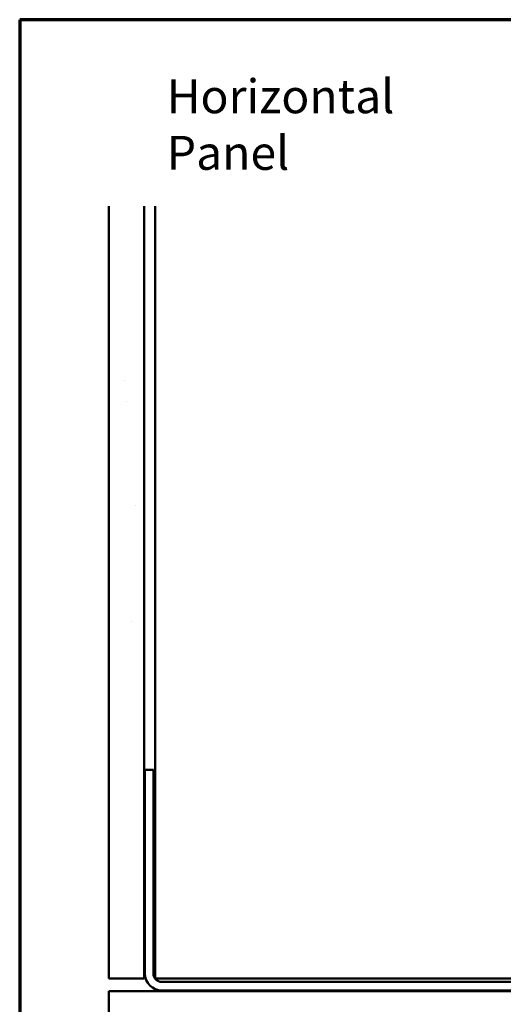
# Model space of a CAD drawing. Units: inches. Extents: x 0.6 to 33.4, y 0.5 to 21.4.
# Drawn here: x 0.6 to 7.4, y 7.5 to 21.4 of the extents above; entities that cross this region are included whole.
import ezdxf

# ---------------------------------------------------------------- set-up
doc = ezdxf.new("R2010")
doc.units = ezdxf.units.IN
doc.header["$LTSCALE"] = 2
doc.header["$MEASUREMENT"] = 0
doc.layers.get('0').update_dxf_attribs({"lineweight": 13})
for name, color, linetype, lineweight in [('Border (ANSI)', 7, 'Continuous', 70), ('Hatch (ANSI)', 7, 'Continuous', 18), ('Symbol (ANSI)', 7, 'Continuous', 25), ('Visible (ANSI)', 7, 'Continuous', 50)]:
    doc.layers.add(name, color=color, linetype=linetype, lineweight=lineweight)
doc.styles.add('Note Text (ANSI)', font='tahoma.ttf')

# ---------------------------------------------------------------- blocks, each defined once
blk = doc.blocks.new('Borders ATAS A Border')
at = {"layer": 'Border (ANSI)'}
for p, q in [((0.3, 10.7), (0.3, 0.3)), ((16.7, 10.7), (0.3, 10.7))]:
    blk.add_line(p, q, dxfattribs=at)

msp = doc.modelspace()

# ---------------------------------------------------------------- hatches: boundary and pattern name
at = {"layer": 'Hatch (ANSI)', "true_color": 0x804000}
h = msp.add_hatch(dxfattribs=at)
h.set_pattern_fill('AR-SAND', color=36, scale=2, angle=45, style=0, pattern_type=2)
h.paths.add_polyline_path([(2.3587, 18.76224), (2.3587, 7.83892), (1.8587, 7.83892), (1.8587, 18.76224)])

# ---------------------------------------------------------------- linework, layer by layer
at = {"layer": 'Visible (ANSI)', "color": 36, "true_color": 0x804000}
for p, q in [((1.8587, 18.76224), (1.8587, 7.83892)), ((2.3587, 18.76224), (2.3587, 7.83892)), ((1.8587, 7.83892), (2.3587, 7.83892))]:
    msp.add_line(p, q, dxfattribs=at)
at = {"layer": 'Visible (ANSI)', "color": 8, "true_color": 0x808080}
for p, q in [((2.5137, 7.83892), (2.5137, 18.76224)), ((2.3687, 10.78892), (2.4887, 10.78892)), ((2.3687, 7.90892), (2.3687, 10.78892)), ((2.4887, 7.90892), (2.4887, 10.78892)), ((2.5137, 7.83892), (2.7537, 7.83892)), ((8.2737, 7.83892), (2.7537, 7.83892)), ((8.4187, 7.78892), (2.6087, 7.78892)), ((8.4187, 7.66892), (2.6087, 7.66892)), ((1.8587, 7.65892), (11.8587, 7.65892)), ((1.8587, 1.65892), (1.8587, 7.65892))]:
    msp.add_line(p, q, dxfattribs=at)
for radius in [0.24, 0.12]:
    msp.add_arc((2.6087, 7.90892), radius, 180, 270, dxfattribs=at)

# ---------------------------------------------------------------- block references
at = {"xscale": 2, "yscale": 2, "zscale": 2}
msp.add_blockref('Borders ATAS A Border', (0, 0), dxfattribs=at)

# ---------------------------------------------------------------- texts
at = {"layer": 'Symbol (ANSI)', "insert": (2.67852, 20.55655), "char_height": 0.48, "width": 4.7140358, "attachment_point": 1, "style": 'Note Text (ANSI)'}
msp.add_mtext('{\\fTahoma|b0|i0;\\H0.4800;Horizontal Panel}', dxfattribs=at)

doc.saveas('drawing.dxf')
